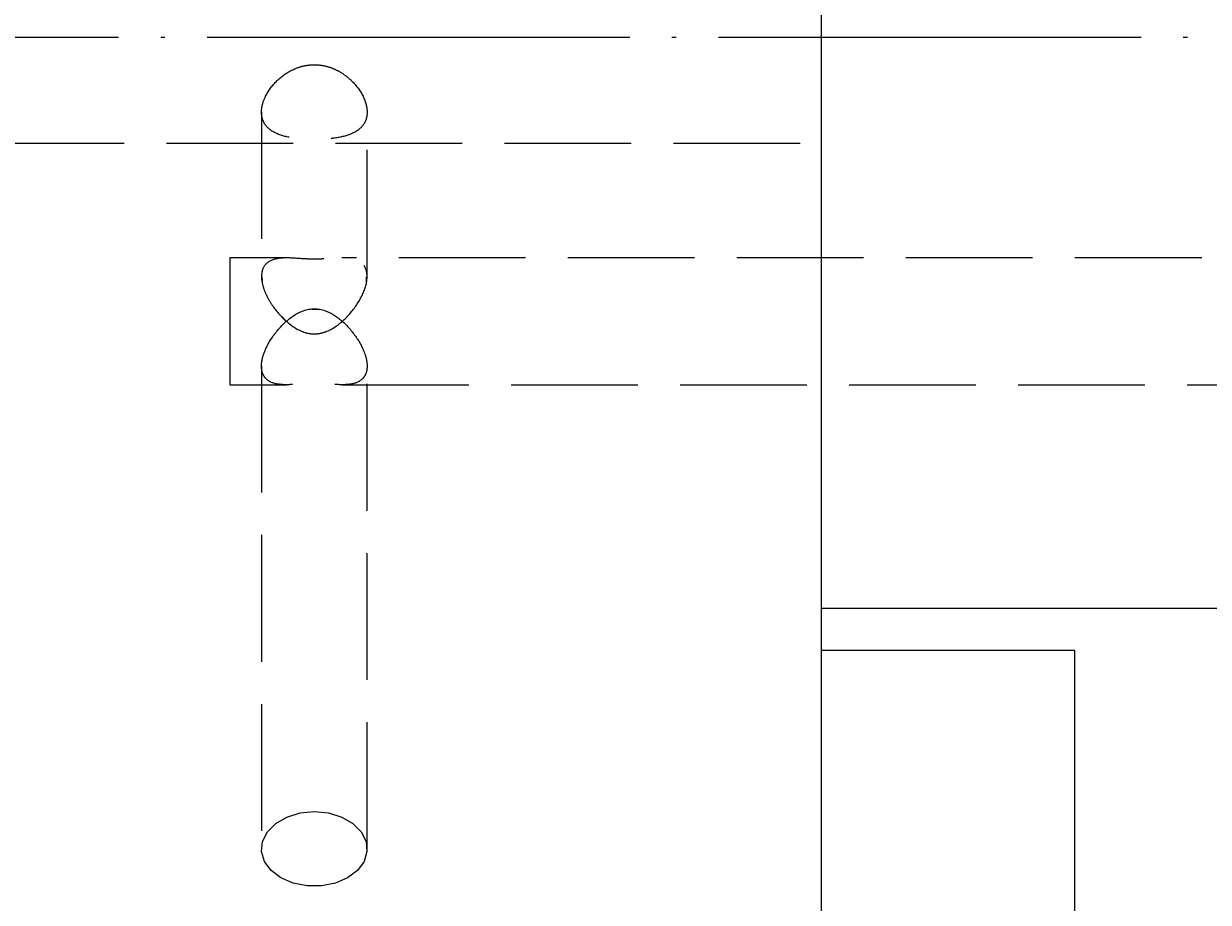
# Model space of a CAD drawing. Units: millimetres. Extents: x -107 to 181, y -46 to 151.
# Drawn here: x 45 to 73, y 57 to 78 of the extents above; entities that cross this region are included whole.
import ezdxf

# ---------------------------------------------------------------- set-up
doc = ezdxf.new("R2010")
doc.units = ezdxf.units.MM
doc.header["$MEASUREMENT"] = 0
for name, pattern in [('AI-Linetype-0', [12.003528, 10, -1, 0.003528, -1]), ('AI-Linetype-1', [4, 3, -1]), ('AI-Linetype-10', [4, 3, -1]), ('AI-Linetype-13', [4, 3, -1]), ('AI-Linetype-14', [4, 3, -1]), ('AI-Linetype-15', [4, 3, -1]), ('AI-Linetype-19', [4, 3, -1]), ('AI-Linetype-2', [4, 3, -1]), ('AI-Linetype-20', [4, 3, -1]), ('AI-Linetype-21', [4, 3, -1]), ('AI-Linetype-24', [4, 3, -1]), ('AI-Linetype-25', [4, 3, -1]), ('AI-Linetype-26', [4, 3, -1]), ('AI-Linetype-27', [4, 3, -1]), ('AI-Linetype-34', [4, 3, -1]), ('AI-Linetype-35', [4, 3, -1]), ('AI-Linetype-36', [4, 3, -1]), ('AI-Linetype-40', [4, 3, -1]), ('AI-Linetype-41', [4, 3, -1]), ('AI-Linetype-42', [4, 3, -1]), ('AI-Linetype-45', [4, 3, -1]), ('AI-Linetype-46', [4, 3, -1]), ('AI-Linetype-47', [4, 3, -1]), ('AI-Linetype-5', [4, 3, -1]), ('AI-Linetype-6', [4, 3, -1])]:
    doc.linetypes.add(name, pattern=pattern)
for name, color, linetype, lineweight in [('圖層2', 7, 'Continuous', 0), ('圖層3', 7, 'Continuous', 0), ('圖層4', 7, 'Continuous', 0), ('圖層5', 7, 'Continuous', 0)]:
    doc.layers.add(name, color=color, linetype=linetype, lineweight=lineweight)

# ---------------------------------------------------------------- blocks, each defined once
blk = doc.blocks.new('Block_6')
at = {"layer": '圖層4', "true_color": 0x00ffff, "transparency": 33554687}
h = blk.add_hatch(color=4, dxfattribs=at)
h.dxf.hatch_style = 2
h.paths.add_polyline_path([(66.631, 40.946), (66.631, 40.113), (64.131, 40.53)])
h = blk.add_hatch(color=4, dxfattribs=at)
h.dxf.hatch_style = 2
h.paths.add_polyline_path([(82.631, 40.113), (82.631, 40.946), (85.131, 40.53)])
at = {"layer": '圖層4', "color": 4, "lineweight": 25, "true_color": 0x00ffff}
for p, q in [((85.131, 63.222), (85.131, 39.53)), ((64.131, 47.328), (64.131, 39.53)), ((66.631, 40.53), (82.631, 40.53))]:
    blk.add_line(p, q, dxfattribs=at)
at = {"layer": '圖層4'}
for points in [[(66.631, 40.946), (66.631, 40.113), (64.131, 40.53), (64.131, 40.53)], [(82.631, 40.113), (82.631, 40.946), (85.131, 40.53), (85.131, 40.53)]]:
    blk.add_lwpolyline(points, close=True, dxfattribs=at)
at = {"layer": '圖層4', "insert": (73.113, 41.155), "char_height": 0.2, "attachment_point": 7}
blk.add_mtext('\\C3;\\c65280;\\FMyriad Pro|b0|i0|c1;\\H2.500000;\\W0.750000;21', dxfattribs=at)

msp = doc.modelspace()

# ---------------------------------------------------------------- linework, layer by layer
at = {"layer": '圖層2', "color": 18, "lineweight": 25, "true_color": 0x000000}
for p, q in [((64.131, 48.328), (64.131, 107.116)), ((64.131, 64.222), (85.131, 64.222)), ((64.131, 63.222), (70.131, 63.222)), ((70.131, 51.222), (70.131, 63.222))]:
    msp.add_line(p, q, dxfattribs=at)
at = {"layer": '圖層3', "color": 3, "linetype": 'AI-Linetype-40', "lineweight": 25, "true_color": 0x00ff00}
msp.add_line((50.881, 75.96), (50.881, 75.958), dxfattribs=at)
at = {"layer": '圖層3', "color": 3, "linetype": 'AI-Linetype-34', "lineweight": 25, "true_color": 0x00ff00}
msp.add_line((50.881, 75.958), (50.881, 72.059), dxfattribs=at)
at = {"layer": '圖層3', "color": 3, "linetype": 'AI-Linetype-35', "lineweight": 25, "true_color": 0x00ff00}
msp.add_line((53.381, 72.058), (53.381, 75.96), dxfattribs=at)
at = {"layer": '圖層3', "color": 3, "linetype": 'AI-Linetype-36', "lineweight": 25, "true_color": 0x00ff00}
msp.add_line((-7.369, 75.222), (64.131, 75.222), dxfattribs=at)
at = {"layer": '圖層3', "color": 3, "linetype": 'AI-Linetype-5', "lineweight": 25, "true_color": 0x00ff00}
msp.add_line((50.131, 72.505), (50.131, 69.505), dxfattribs=at)
at = {"layer": '圖層3', "color": 3, "linetype": 'AI-Linetype-24', "lineweight": 25, "true_color": 0x00ff00}
msp.add_line((51.484, 72.505), (50.131, 72.505), dxfattribs=at)
at = {"layer": '圖層3', "color": 3, "linetype": 'AI-Linetype-25', "lineweight": 25, "true_color": 0x00ff00}
msp.add_line((85.131, 72.505), (52.786, 72.505), dxfattribs=at)
at = {"layer": '圖層3', "color": 3, "linetype": 'AI-Linetype-41', "lineweight": 25, "true_color": 0x00ff00}
msp.add_line((50.881, 72.059), (50.881, 72.058), dxfattribs=at)
at = {"layer": '圖層3', "color": 3, "linetype": 'AI-Linetype-13', "lineweight": 25, "true_color": 0x00ff00}
msp.add_line((50.893, 72.058), (50.895, 71.954), dxfattribs=at)
at = {"layer": '圖層3', "color": 3, "linetype": 'AI-Linetype-15', "lineweight": 25, "true_color": 0x00ff00}
msp.add_line((53.367, 71.941), (53.369, 72.058), dxfattribs=at)
at = {"layer": '圖層3', "color": 3, "linetype": 'AI-Linetype-42', "lineweight": 25, "true_color": 0x00ff00}
msp.add_line((53.381, 72.058), (53.381, 72.058), dxfattribs=at)
at = {"layer": '圖層3', "color": 3, "linetype": 'AI-Linetype-19', "lineweight": 25, "true_color": 0x00ff00}
msp.add_line((52.078, 71.292), (52.256, 71.283), dxfattribs=at)
at = {"layer": '圖層3', "color": 3, "linetype": 'AI-Linetype-14', "lineweight": 25, "true_color": 0x00ff00}
msp.add_line((51.368, 71.107), (51.484, 70.994), dxfattribs=at)
at = {"layer": '圖層3', "color": 3, "linetype": 'AI-Linetype-20', "lineweight": 25, "true_color": 0x00ff00}
msp.add_line((50.881, 69.951), (50.881, 58.522), dxfattribs=at)
at = {"layer": '圖層3', "color": 3, "linetype": 'AI-Linetype-47', "lineweight": 25, "true_color": 0x00ff00}
msp.add_line((50.881, 69.951), (50.881, 69.951), dxfattribs=at)
at = {"layer": '圖層3', "color": 3, "linetype": 'AI-Linetype-21', "lineweight": 25, "true_color": 0x00ff00}
msp.add_line((53.381, 58.522), (53.381, 69.951), dxfattribs=at)
at = {"layer": '圖層3', "color": 3, "linetype": 'AI-Linetype-27', "lineweight": 25, "true_color": 0x00ff00}
msp.add_line((50.131, 69.505), (51.473, 69.505), dxfattribs=at)
at = {"layer": '圖層3', "color": 3, "linetype": 'AI-Linetype-46', "lineweight": 25, "true_color": 0x00ff00}
msp.add_line((51.473, 69.505), (51.476, 69.505), dxfattribs=at)
at = {"layer": '圖層3', "color": 3, "linetype": 'AI-Linetype-45', "lineweight": 25, "true_color": 0x00ff00}
msp.add_line((52.787, 69.505), (52.789, 69.505), dxfattribs=at)
at = {"layer": '圖層3', "color": 3, "linetype": 'AI-Linetype-26', "lineweight": 25, "true_color": 0x00ff00}
msp.add_line((52.789, 69.505), (85.131, 69.505), dxfattribs=at)
at = {"layer": '圖層3', "color": 3, "linetype": 'AI-Linetype-2', "lineweight": 25, "true_color": 0x00ff00}
msp.add_lwpolyline([(52.131, 59.406), (52.468, 59.373), (52.781, 59.277), (53.045, 59.125), (53.241, 58.929), (53.355, 58.702), (53.378, 58.462), (53.309, 58.226), (53.152, 58.012), (52.92, 57.837), (52.629, 57.711), (52.301, 57.647), (51.961, 57.647), (51.633, 57.711), (51.342, 57.837), (51.11, 58.012), (50.953, 58.226), (50.884, 58.462), (50.907, 58.702), (51.021, 58.929), (51.218, 59.125), (51.482, 59.277), (51.794, 59.373), (52.131, 59.406)], dxfattribs=at)
at = {"layer": '圖層3', "color": 3, "linetype": 'AI-Linetype-10', "lineweight": 25, "true_color": 0x00ff00}
msp.add_open_spline([(52.131, 77.075), (52.047, 77.075), (51.965, 77.066), (51.884, 77.048), (51.803, 77.03), (51.723, 77.003), (51.648, 76.969), (51.498, 76.901), (51.361, 76.805), (51.248, 76.694), (51.135, 76.584), (51.042, 76.458), (50.979, 76.331), (50.947, 76.267), (50.923, 76.202), (50.906, 76.139), (50.89, 76.076), (50.881, 76.015), (50.881, 75.956), (50.881, 75.838), (50.914, 75.733), (50.978, 75.647), (51.041, 75.56), (51.133, 75.493), (51.247, 75.444), (51.36, 75.394), (51.497, 75.36), (51.646, 75.339), (51.795, 75.317), (51.962, 75.307), (52.128, 75.307), (52.21, 75.307), (52.295, 75.31), (52.376, 75.315), (52.457, 75.32), (52.535, 75.327), (52.611, 75.338), (52.764, 75.359), (52.899, 75.393), (53.013, 75.443), (53.127, 75.492), (53.22, 75.56), (53.283, 75.645), (53.346, 75.73), (53.381, 75.835), (53.381, 75.952), (53.381, 76.069), (53.348, 76.199), (53.285, 76.328), (53.221, 76.456), (53.129, 76.582), (53.015, 76.693), (52.958, 76.749), (52.896, 76.8), (52.829, 76.847), (52.762, 76.893), (52.69, 76.935), (52.615, 76.968), (52.54, 77.002), (52.462, 77.029), (52.381, 77.047), (52.3, 77.065), (52.215, 77.075), (52.131, 77.075)], degree=3, knots=[0, 0, 0, 0, 1, 1, 1, 2, 2, 2, 3, 3, 3, 4, 4, 4, 5, 5, 5, 6, 6, 6, 7, 7, 7, 8, 8, 8, 9, 9, 9, 10, 10, 10, 11, 11, 11, 12, 12, 12, 13, 13, 13, 14, 14, 14, 15, 15, 15, 16, 16, 16, 17, 17, 17, 18, 18, 18, 19, 19, 19, 20, 20, 20, 21, 21, 21, 21], dxfattribs=at)
at = {"layer": '圖層3', "color": 3, "linetype": 'AI-Linetype-6', "lineweight": 25, "true_color": 0x00ff00}
msp.add_open_spline([(51.47, 71.005), (51.338, 71.121), (51.225, 71.253), (51.129, 71.395), (51.081, 71.467), (51.04, 71.539), (51.004, 71.612), (50.968, 71.684), (50.939, 71.758), (50.918, 71.829), (50.898, 71.9), (50.885, 71.969), (50.882, 72.033), (50.879, 72.096), (50.885, 72.154), (50.9, 72.206), (50.93, 72.31), (50.995, 72.384), (51.082, 72.431), (51.169, 72.477), (51.279, 72.498), (51.403, 72.503), (51.528, 72.508), (51.67, 72.497), (51.832, 72.486), (51.914, 72.481), (51.999, 72.476), (52.087, 72.475), (52.175, 72.474), (52.262, 72.476), (52.346, 72.481), (52.515, 72.49), (52.663, 72.505), (52.793, 72.505), (52.923, 72.504), (53.039, 72.491), (53.133, 72.453), (53.227, 72.415), (53.302, 72.351), (53.344, 72.258), (53.385, 72.165), (53.392, 72.041), (53.363, 71.903), (53.333, 71.765), (53.268, 71.615), (53.181, 71.471), (53.093, 71.326), (52.985, 71.189), (52.86, 71.067), (52.735, 70.945), (52.593, 70.837), (52.431, 70.77), (52.35, 70.736), (52.265, 70.714), (52.177, 70.708), (52.09, 70.703), (52.002, 70.714), (51.918, 70.739), (51.75, 70.789), (51.602, 70.888), (51.47, 71.005)], degree=3, knots=[0, 0, 0, 0, 1, 1, 1, 2, 2, 2, 3, 3, 3, 4, 4, 4, 5, 5, 5, 6, 6, 6, 7, 7, 7, 8, 8, 8, 9, 9, 9, 10, 10, 10, 11, 11, 11, 12, 12, 12, 13, 13, 13, 14, 14, 14, 15, 15, 15, 16, 16, 16, 17, 17, 17, 18, 18, 18, 19, 19, 19, 20, 20, 20, 20], dxfattribs=at)
at = {"layer": '圖層3', "color": 3, "linetype": 'AI-Linetype-1', "lineweight": 25, "true_color": 0x00ff00}
msp.add_open_spline([(52.131, 71.302), (51.954, 71.302), (51.787, 71.233), (51.642, 71.137), (51.496, 71.041), (51.368, 70.919), (51.258, 70.786), (51.147, 70.652), (51.054, 70.507), (50.986, 70.36), (50.953, 70.287), (50.927, 70.215), (50.909, 70.145), (50.891, 70.075), (50.881, 70.007), (50.881, 69.945), (50.881, 69.884), (50.89, 69.827), (50.908, 69.777), (50.926, 69.728), (50.952, 69.686), (50.985, 69.651), (51.052, 69.581), (51.146, 69.541), (51.256, 69.521), (51.367, 69.501), (51.495, 69.502), (51.64, 69.51), (51.713, 69.515), (51.791, 69.521), (51.873, 69.526), (51.955, 69.531), (52.043, 69.534), (52.13, 69.534), (52.218, 69.534), (52.305, 69.531), (52.388, 69.526), (52.47, 69.521), (52.547, 69.515), (52.62, 69.51), (52.767, 69.502), (52.893, 69.501), (53.004, 69.521), (53.116, 69.54), (53.207, 69.579), (53.275, 69.649), (53.309, 69.684), (53.335, 69.725), (53.353, 69.774), (53.371, 69.823), (53.381, 69.88), (53.381, 69.941), (53.381, 70.003), (53.372, 70.07), (53.355, 70.14), (53.337, 70.21), (53.311, 70.283), (53.277, 70.357), (53.211, 70.503), (53.117, 70.65), (53.006, 70.783), (52.896, 70.916), (52.767, 71.04), (52.622, 71.136), (52.477, 71.232), (52.308, 71.302), (52.131, 71.302)], degree=3, knots=[0, 0, 0, 0, 1, 1, 1, 2, 2, 2, 3, 3, 3, 4, 4, 4, 5, 5, 5, 6, 6, 6, 7, 7, 7, 8, 8, 8, 9, 9, 9, 10, 10, 10, 11, 11, 11, 12, 12, 12, 13, 13, 13, 14, 14, 14, 15, 15, 15, 16, 16, 16, 17, 17, 17, 18, 18, 18, 19, 19, 19, 20, 20, 20, 21, 21, 21, 22, 22, 22, 22], dxfattribs=at)
at = {"layer": '圖層5', "color": 6, "linetype": 'AI-Linetype-0', "lineweight": 25, "true_color": 0xff00ff}
msp.add_line((95.896, 77.722), (-9.369, 77.722), dxfattribs=at)

# ---------------------------------------------------------------- block references
at = {"layer": '圖層4'}
msp.add_blockref('Block_6', (0, 0), dxfattribs=at)

doc.saveas('drawing.dxf')
